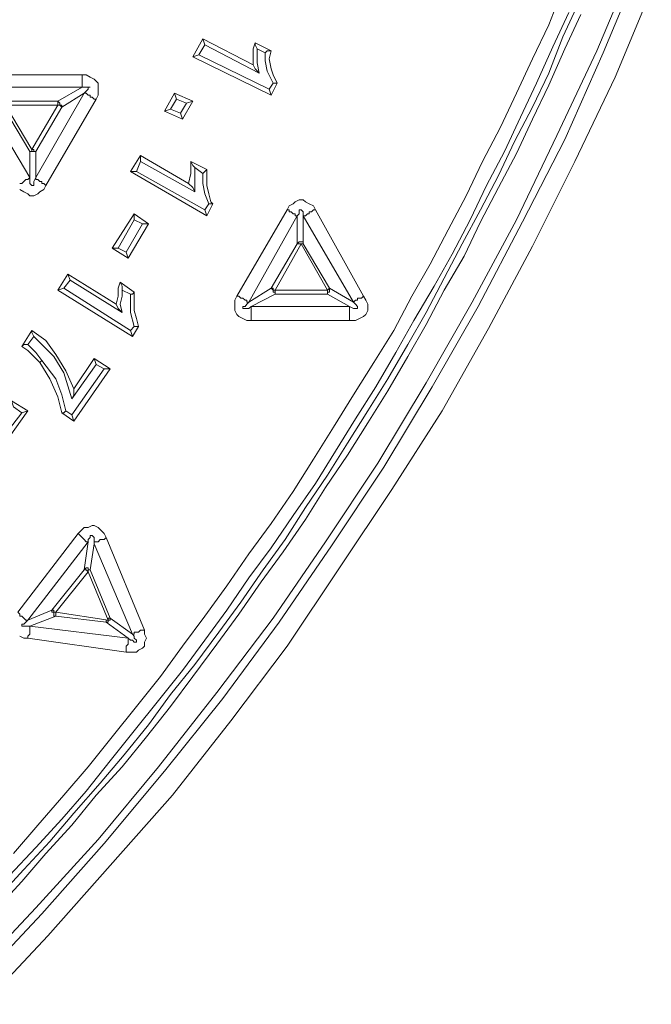
# Model space of a CAD drawing. Units: millimetres. Extents: x 83 to 495, y 5 to 292.
# Drawn here: x 438 to 449, y 100 to 116 of the extents above; entities that cross this region are included whole.
import ezdxf

# ---------------------------------------------------------------- set-up
doc = ezdxf.new("R2010")
doc.units = ezdxf.units.MM
doc.layers.add('PDF_Geomertry', color=7, linetype='Continuous')

msp = doc.modelspace()

# ---------------------------------------------------------------- linework, layer by layer
at = {"layer": 'PDF_Geomertry', "lineweight": 20}
for points in [[(437.533, 100.248), (438.6, 101.382), (439.633, 102.515), (440.633, 103.715), (441.6, 104.948), (442.533, 106.182), (443.4, 107.448), (444.267, 108.748), (445.067, 110.082), (445.833, 111.415), (446.567, 112.782), (447.233, 114.182), (447.9, 115.582), (448.5, 117.015)], [(437.633, 100.148), (438.7, 101.282), (439.733, 102.448), (440.733, 103.648), (441.7, 104.848), (442.633, 106.115), (443.5, 107.382), (444.367, 108.682), (445.167, 110.015), (445.933, 111.348), (446.667, 112.748), (447.367, 114.115), (448, 115.548), (448.6, 116.982)], [(437.733, 99.782), (438.8, 100.915), (439.833, 102.082), (440.867, 103.248), (441.833, 104.482), (442.767, 105.715), (443.633, 107.015), (444.5, 108.315), (445.333, 109.615), (446.1, 110.982), (446.833, 112.348), (447.533, 113.748), (448.2, 115.148), (448.8, 116.582)], [(438.233, 102.282), (438.633, 102.748), (439.067, 103.248), (439.467, 103.715), (439.867, 104.215), (440.267, 104.715), (440.667, 105.215), (441.033, 105.715), (441.4, 106.215), (441.767, 106.715), (442.133, 107.248), (442.5, 107.748), (442.867, 108.282), (443.2, 108.815), (443.533, 109.348), (443.867, 109.882), (444.2, 110.415), (444.533, 110.948), (444.833, 111.515), (445.133, 112.048), (445.433, 112.615), (445.733, 113.182), (446, 113.748), (446.3, 114.315), (446.567, 114.882), (446.833, 115.448), (447.1, 116.015), (447.333, 116.615)], [(437.967, 101.548), (438.4, 102.015), (438.833, 102.482), (439.233, 102.948), (439.667, 103.448), (440.067, 103.915), (440.467, 104.415), (440.833, 104.915), (441.233, 105.415), (441.633, 105.948), (442, 106.448), (442.367, 106.982), (442.733, 107.482), (443.067, 108.015), (443.433, 108.548), (443.767, 109.082), (444.1, 109.615), (444.433, 110.148), (444.767, 110.715), (445.067, 111.248), (445.367, 111.815), (445.667, 112.382), (445.967, 112.948), (446.267, 113.515), (446.533, 114.082), (446.833, 114.648), (447.1, 115.215), (447.333, 115.815), (447.6, 116.382)], [(447.633, 116.182), (447.367, 115.615), (447.1, 115.015), (446.833, 114.448), (446.567, 113.882), (446.267, 113.315), (445.967, 112.748), (445.7, 112.182), (445.367, 111.615), (445.067, 111.048), (444.767, 110.515), (444.433, 109.948), (444.1, 109.415), (443.767, 108.882), (443.4, 108.348), (443.067, 107.815), (442.7, 107.282), (442.333, 106.782), (441.967, 106.248), (441.6, 105.748), (441.2, 105.215), (440.833, 104.715), (440.433, 104.215), (440.033, 103.715), (439.6, 103.248), (439.2, 102.748), (438.767, 102.282), (438.367, 101.815), (437.933, 101.348)], [(447.433, 116.215), (447.167, 115.648), (446.9, 115.048), (446.633, 114.482), (446.367, 113.915), (446.067, 113.348), (445.8, 112.782), (445.5, 112.215), (445.2, 111.682), (444.867, 111.115), (444.567, 110.582), (444.233, 110.015), (443.9, 109.482), (443.567, 108.948), (443.233, 108.415), (442.867, 107.882), (442.5, 107.348), (442.133, 106.848), (441.767, 106.315), (441.4, 105.815), (441.033, 105.315), (440.633, 104.815), (440.233, 104.315), (439.833, 103.815), (439.433, 103.315), (439.033, 102.848), (438.6, 102.382), (438.167, 101.915)], [(441.2, 115.482), (441.367, 115.782), (441.4, 115.682)], [(441.367, 115.782), (442.2, 115.348)], [(442.233, 115.715), (442.2, 115.615), (442.2, 115.348), (442.233, 115.282), (442.3, 115.215)], [(442.233, 115.715), (442.233, 115.682), (442.267, 115.615)], [(442.233, 115.715), (442.5, 115.582)], [(442.533, 115.048), (442.467, 114.948), (441.3, 115.515), (441.4, 115.682), (442.3, 115.215), (442.267, 115.382), (442.267, 115.615)], [(442.267, 115.615), (442.4, 115.548)], [(441.3, 115.515), (441.2, 115.482), (442.5, 114.848), (442.467, 114.948)], [(438.333, 113.282), (438.4, 113.248), (438.467, 113.215), (438.5, 113.182), (438.567, 113.182), (438.633, 113.215), (438.667, 113.248), (438.733, 113.282), (438.767, 113.348), (438.733, 113.382), (438.7, 113.382), (438.7, 113.415), (438.667, 113.415), (438.633, 113.448), (438.6, 113.448), (438.6, 113.482), (439.4, 114.882), (439.433, 114.882), (439.467, 114.848), (439.5, 114.848), (439.5, 114.815), (439.533, 114.815), (439.567, 114.782), (439.6, 114.782), (439.633, 114.848), (439.633, 115.048), (439.6, 115.082), (439.567, 115.115), (439.5, 115.148), (439.433, 115.182), (439.367, 115.182)], [(442.6, 115.048), (442.5, 114.848)], [(437.667, 114.882), (438.5, 113.482), (438.467, 113.448), (438.433, 113.448), (438.4, 113.415), (438.4, 113.415), (438.367, 113.382), (438.333, 113.382)], [(438.967, 114.748), (439.367, 114.982)], [(439.4, 114.882), (439.033, 114.648)], [(439.4, 114.882), (439.433, 114.915), (439.467, 114.948), (439.467, 114.982), (439.5, 114.982), (439.467, 114.982), (439.367, 114.982)], [(440.733, 114.582), (440.9, 114.882)], [(441.1, 114.715), (441.2, 114.748), (440.9, 114.882), (440.933, 114.782)], [(438.1, 114.748), (438.967, 114.748)], [(439.6, 114.782), (438.767, 113.348)], [(438.967, 114.682), (438.967, 114.748)], [(438.967, 114.748), (438.967, 114.748), (439, 114.715), (439, 114.682), (439.033, 114.682), (439.033, 114.648)], [(441.2, 114.748), (441.033, 114.448)], [(438.967, 114.682), (438.1, 114.682)], [(438.533, 113.948), (438.967, 114.682)], [(439.033, 114.648), (438.6, 113.915)], [(438.967, 114.682), (439, 114.682), (439, 114.682), (439.033, 114.648)], [(440.733, 114.582), (440.833, 114.615)], [(441.033, 114.448), (440.733, 114.582)], [(441.033, 114.448), (441, 114.548)], [(438.6, 113.915), (438.567, 113.915), (438.567, 113.948), (438.533, 113.948), (438.533, 113.948)], [(440.167, 113.582), (440.333, 113.848)], [(441.467, 113.048), (441.4, 112.948), (440.267, 113.582), (440.333, 113.748)], [(440.333, 113.848), (440.333, 113.748)], [(440.333, 113.848), (441.133, 113.382)], [(440.333, 113.748), (441.233, 113.248)], [(441.133, 113.382), (441.167, 113.548), (441.167, 113.748)], [(441.433, 112.848), (440.167, 113.582), (440.267, 113.582)], [(441.233, 113.248), (441.233, 113.648)], [(441.433, 113.615), (441.433, 113.348), (441.467, 113.215), (441.5, 113.082), (441.533, 113.048), (441.467, 113.048), (441.4, 113.215), (441.367, 113.382), (441.367, 113.548)], [(441.133, 113.382), (441.2, 113.315), (441.233, 113.248)], [(442.767, 112.948), (442.8, 113.015), (442.867, 113.048), (442.9, 113.082), (442.967, 113.115), (443.033, 113.115), (443.067, 113.082), (443.133, 113.048), (443.2, 113.015), (443.233, 112.948)], [(441.533, 113.048), (441.433, 112.848), (441.4, 112.948)], [(441.933, 111.515), (442.767, 112.948)], [(442.767, 112.948), (442.8, 112.948), (442.8, 112.915), (442.833, 112.915), (442.867, 112.882), (442.9, 112.882), (442.9, 112.848), (442.933, 112.848), (442.933, 112.848)], [(443.033, 112.848), (443.033, 112.915), (443, 112.948), (442.967, 112.948), (442.967, 112.882), (442.933, 112.848)], [(443.033, 112.848), (443.067, 112.848), (443.067, 112.848), (443.1, 112.882), (443.133, 112.882), (443.133, 112.915), (443.167, 112.915), (443.2, 112.948), (443.233, 112.948)], [(443.233, 112.948), (444.033, 111.515)], [(440.233, 112.882), (439.867, 112.315), (439.967, 112.315), (440.233, 112.782)], [(440.233, 112.882), (440.233, 112.782)], [(440.233, 112.882), (440.467, 112.715)], [(440.233, 112.782), (440.367, 112.715)], [(442.933, 112.848), (442.133, 111.415)], [(442.933, 112.382), (442.933, 112.848)], [(443.033, 112.848), (443.033, 112.382)], [(443.867, 111.415), (443.033, 112.848)], [(440.133, 112.148), (439.867, 112.315)], [(440.1, 112.248), (439.967, 112.315)], [(442.5, 111.648), (442.933, 112.382)], [(443, 112.382), (442.567, 111.615)], [(442.933, 112.382), (442.967, 112.415), (443, 112.415), (443.033, 112.415), (443.033, 112.382)], [(442.933, 112.382), (442.967, 112.382), (443, 112.382), (443, 112.382)], [(443.433, 111.615), (443, 112.382)], [(443, 112.382), (443.033, 112.382), (443.033, 112.382)], [(443.033, 112.382), (443.467, 111.648)], [(438.967, 111.615), (439.133, 111.882), (439.167, 111.782), (439.067, 111.648)], [(439.133, 111.882), (439.933, 111.382)], [(439.167, 111.782), (440.033, 111.248)], [(439.933, 111.382), (439.967, 111.515), (439.967, 111.648), (440, 111.748)], [(440.033, 111.248), (440, 111.382), (440.033, 111.515), (440.033, 111.615)], [(442.133, 111.415), (442.5, 111.648)], [(442.5, 111.648), (442.533, 111.648), (442.533, 111.615), (442.567, 111.615), (442.567, 111.615)], [(442.567, 111.548), (442.567, 111.582), (442.533, 111.582), (442.533, 111.615), (442.5, 111.648), (442.5, 111.648)], [(443.433, 111.615), (443.433, 111.615), (443.467, 111.648), (443.467, 111.648)], [(443.467, 111.648), (443.467, 111.582), (443.433, 111.582), (443.433, 111.548)], [(443.467, 111.648), (443.867, 111.415)], [(440.233, 111.582), (440.233, 111.282), (440.267, 111.148), (440.3, 111.015), (440.233, 111.015), (440.167, 111.248), (440.167, 111.548)], [(442.167, 111.115), (442.1, 111.115), (442.033, 111.148), (441.967, 111.182), (441.933, 111.215), (441.9, 111.282), (441.9, 111.448), (441.933, 111.515)], [(441.933, 111.515), (441.967, 111.515), (442, 111.482), (442.033, 111.482), (442.033, 111.482), (442.067, 111.448), (442.1, 111.448), (442.1, 111.415), (442.133, 111.415)], [(442.567, 111.548), (442.167, 111.348)], [(443.8, 111.348), (443.433, 111.548)], [(444.033, 111.515), (444.067, 111.448), (444.1, 111.382), (444.1, 111.282), (444.067, 111.215), (444.033, 111.182), (443.967, 111.148), (443.9, 111.115), (443.8, 111.115)], [(443.867, 111.415), (443.867, 111.415), (443.9, 111.448), (443.933, 111.448), (443.933, 111.482), (444, 111.482), (444.033, 111.515), (444.033, 111.515)], [(439.933, 111.382), (439.967, 111.315), (440.033, 111.248)], [(442.133, 111.415), (442.1, 111.382), (442.067, 111.348), (442.033, 111.348), (442.033, 111.315), (442.067, 111.315), (442.133, 111.315), (442.167, 111.348)], [(442.167, 111.348), (443.8, 111.348)], [(442.167, 111.115), (442.167, 111.348)], [(443.8, 111.348), (443.867, 111.315), (443.933, 111.315), (443.933, 111.348), (443.9, 111.382), (443.867, 111.415)], [(443.8, 111.348), (443.8, 111.115)], [(440.233, 111.015), (440.167, 110.948)], [(440.3, 111.015), (440.2, 110.848)], [(443.8, 111.115), (442.167, 111.115)], [(438.367, 110.682), (438.533, 110.948)], [(438.467, 110.715), (438.567, 110.848)], [(438.533, 110.948), (438.533, 110.915), (438.567, 110.848)], [(438.533, 110.948), (438.767, 110.782), (438.933, 110.548), (439.1, 110.282), (439.233, 109.982)], [(438.567, 110.848), (438.733, 110.682), (438.9, 110.515), (439.067, 110.248), (439.2, 109.815)], [(438.367, 110.682), (438.4, 110.715), (438.467, 110.715)], [(438.667, 110.415), (438.567, 110.515), (438.467, 110.615), (438.367, 110.682)], [(438.7, 110.448), (438.6, 110.582), (438.533, 110.648), (438.467, 110.715)], [(439.567, 110.482), (439.833, 110.315)], [(439.233, 109.448), (439.833, 110.315), (439.733, 110.315), (439.2, 109.548)], [(439.6, 110.382), (439.733, 110.315)], [(438.367, 109.582), (438.467, 109.615), (438.2, 109.782), (438.233, 109.682)], [(438.233, 109.682), (438.367, 109.582)], [(438.367, 109.582), (438.033, 109.148)], [(438.467, 109.615), (438.067, 109.048)], [(439.233, 109.448), (439.033, 109.582)], [(439.2, 109.548), (439.1, 109.615)], [(439.233, 109.448), (439.2, 109.548)], [(438.333, 105.882), (438.4, 105.848), (438.467, 105.848), (438.467, 105.882), (438.5, 105.915), (438.5, 106.048), (440.133, 105.848), (440.133, 105.748), (440.1, 105.715), (440.1, 105.615), (440.267, 105.615), (440.3, 105.648), (440.367, 105.682), (440.4, 105.715), (440.4, 105.782), (440.433, 105.848), (440.4, 105.915), (440.4, 105.982), (440.333, 105.982), (440.3, 105.948), (440.233, 105.948), (440.233, 105.915), (440.2, 105.915), (439.567, 107.415), (439.567, 107.448), (439.633, 107.448), (439.633, 107.448), (439.667, 107.482), (439.733, 107.482), (439.767, 107.515), (439.733, 107.582), (439.667, 107.648), (439.633, 107.682), (439.567, 107.715), (439.533, 107.715), (439.467, 107.682), (439.4, 107.682), (439.333, 107.615), (439.3, 107.582)], [(438.3, 106.282), (439.3, 107.582)], [(439.3, 107.582), (439.333, 107.548), (439.333, 107.548), (439.367, 107.515), (439.4, 107.482), (439.4, 107.482), (439.433, 107.448), (439.467, 107.448), (439.467, 107.448)], [(439.567, 107.415), (439.567, 107.515), (439.533, 107.548), (439.5, 107.548), (439.5, 107.515), (439.467, 107.482), (439.467, 107.448)], [(439.467, 107.448), (438.467, 106.148)], [(439.4, 106.982), (439.467, 107.448)], [(439.567, 107.415), (439.5, 106.982)], [(439.767, 107.515), (440.4, 105.982)], [(438.867, 106.315), (439.4, 106.982)], [(439.467, 106.948), (438.933, 106.282)], [(439.4, 106.982), (439.433, 107.015), (439.467, 107.015), (439.467, 106.982), (439.5, 106.982), (439.5, 106.982)], [(439.4, 106.982), (439.433, 106.982), (439.433, 106.982), (439.467, 106.948)], [(439.467, 106.948), (439.467, 106.982), (439.5, 106.982), (439.5, 106.982)], [(439.8, 106.148), (439.467, 106.948)], [(439.5, 106.982), (439.833, 106.182)], [(438.3, 106.282), (438.333, 106.248), (438.333, 106.215), (438.367, 106.215), (438.4, 106.182), (438.4, 106.182), (438.433, 106.148), (438.467, 106.148), (438.467, 106.148)], [(438.467, 106.148), (438.867, 106.315)], [(438.933, 106.282), (439.8, 106.148)], [(438.467, 106.148), (438.433, 106.115), (438.4, 106.082), (438.367, 106.082), (438.367, 106.048), (438.5, 106.048)], [(438.933, 106.215), (438.5, 106.048)], [(439.767, 106.115), (438.933, 106.215)], [(439.8, 106.148), (439.767, 106.148), (439.767, 106.115)], [(439.8, 106.148), (439.8, 106.182), (439.833, 106.182), (439.833, 106.182)], [(440.1, 105.615), (438.467, 105.848)]]:
    msp.add_lwpolyline(points, dxfattribs=at)
for points in [[(442.5, 115.582), (442.433, 115.582), (442.4, 115.548), (442.4, 115.415), (442.433, 115.248), (442.533, 115.048), (442.6, 115.048), (442.533, 115.182), (442.5, 115.282), (442.467, 115.448)], [(439.367, 114.982), (437.733, 114.982), (437.733, 115.182), (439.367, 115.182)], [(440.933, 114.782), (441.1, 114.715), (441, 114.548), (440.833, 114.615)], [(438.5, 113.915), (438.067, 114.648), (438.067, 114.682), (438.1, 114.682), (438.1, 114.682), (438.533, 113.948), (438.533, 113.915)], [(438.6, 113.915), (438.567, 113.915), (438.533, 113.915), (438.5, 113.915), (438.5, 113.915), (438.5, 113.482), (438.5, 113.382), (438.533, 113.348), (438.567, 113.348), (438.567, 113.415), (438.6, 113.482)], [(441.167, 113.748), (441.2, 113.682), (441.233, 113.648), (441.367, 113.548), (441.4, 113.582), (441.433, 113.615)], [(440.467, 112.715), (440.367, 112.715), (440.1, 112.248), (440.133, 112.148)], [(440.2, 110.848), (440.167, 110.948), (439.067, 111.648), (438.967, 111.615)], [(440, 111.748), (440.033, 111.682), (440.033, 111.615), (440.167, 111.548), (440.2, 111.548), (440.233, 111.582)], [(442.567, 111.615), (443.433, 111.615), (443.433, 111.548), (442.567, 111.548)], [(439.233, 109.982), (439.233, 109.882), (439.2, 109.815), (439.6, 110.382), (439.567, 110.482)], [(439.033, 109.582), (439.067, 109.582), (439.1, 109.615), (439.033, 109.882), (438.933, 110.148), (438.7, 110.448), (438.7, 110.448), (438.667, 110.415), (438.667, 110.415), (438.833, 110.148), (438.967, 109.848)], [(438.867, 106.315), (438.9, 106.315), (438.9, 106.282), (438.933, 106.282), (438.933, 106.282), (438.933, 106.215), (438.9, 106.215), (438.9, 106.282), (438.867, 106.282)], [(439.833, 106.182), (439.833, 106.148), (439.8, 106.148), (439.8, 106.115), (439.767, 106.115), (440.133, 105.848), (440.167, 105.815), (440.2, 105.815), (440.233, 105.782), (440.267, 105.782), (440.267, 105.815), (440.233, 105.848), (440.233, 105.882), (440.2, 105.915)]]:
    msp.add_lwpolyline(points, close=True, dxfattribs=at)

doc.saveas('drawing.dxf')
